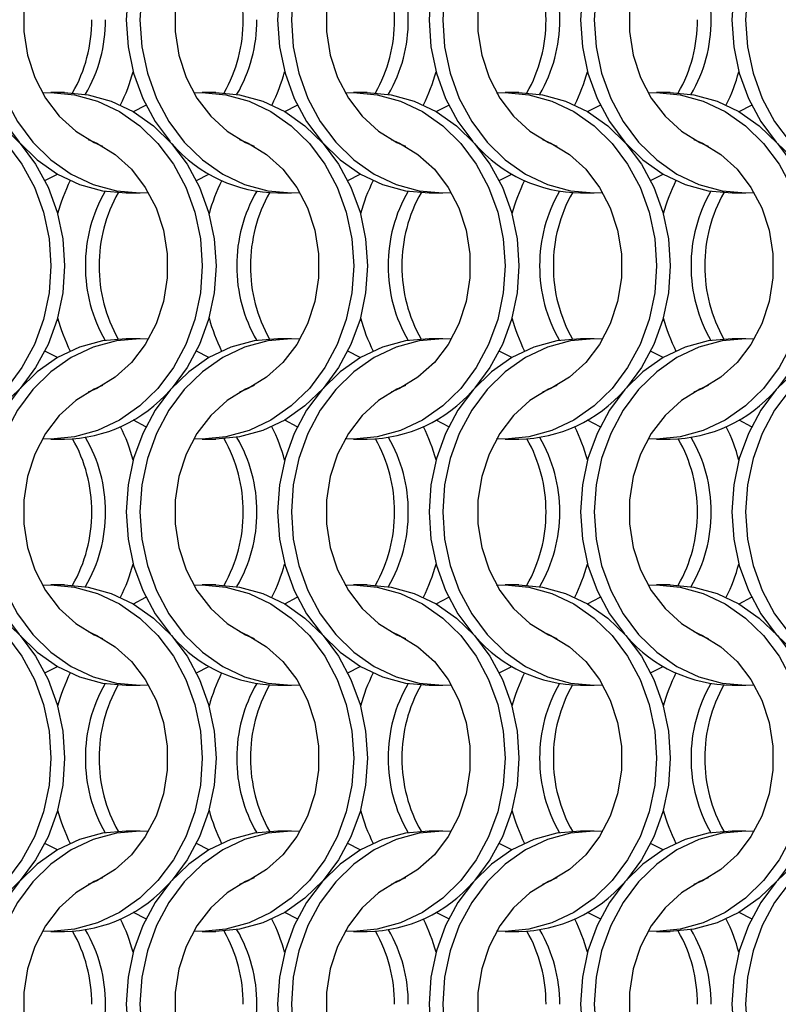
# Model space of a CAD drawing. Units: millimetres. Extents: x 82 to 3113, y 47 to 1963.
# Drawn here: x 745 to 806, y 1044 to 1124 of the extents above; entities that cross this region are included whole.
import ezdxf

# ---------------------------------------------------------------- set-up
doc = ezdxf.new("R2010")
doc.units = ezdxf.units.MM
doc.header["$LTSCALE"] = 7.5

msp = doc.modelspace()

# ---------------------------------------------------------------- linework, layer by layer
at = {"color": 7, "linetype": 'Continuous', "lineweight": 25}
for p, q in [((748.251, 1117.814), (747.136, 1117.814)), ((760.551, 1117.814), (759.436, 1117.814)), ((772.851, 1117.814), (771.736, 1117.814)), ((785.151, 1117.814), (784.036, 1117.814)), ((797.451, 1117.814), (796.336, 1117.814)), ((753.275, 1109.664), (754.39, 1109.664)), ((765.575, 1109.664), (766.69, 1109.664)), ((777.875, 1109.664), (778.99, 1109.664)), ((790.175, 1109.664), (791.29, 1109.664)), ((802.475, 1109.664), (803.59, 1109.664)), ((754.39, 1097.814), (753.275, 1097.814)), ((766.69, 1097.814), (765.575, 1097.814)), ((778.99, 1097.814), (777.875, 1097.814)), ((791.29, 1097.814), (790.175, 1097.814)), ((803.59, 1097.814), (802.475, 1097.814)), ((747.136, 1089.664), (748.251, 1089.664)), ((759.436, 1089.664), (760.551, 1089.664)), ((771.736, 1089.664), (772.851, 1089.664)), ((784.036, 1089.664), (785.151, 1089.664)), ((796.336, 1089.664), (797.451, 1089.664)), ((748.251, 1077.814), (747.136, 1077.814)), ((760.551, 1077.814), (759.436, 1077.814)), ((772.851, 1077.814), (771.736, 1077.814)), ((785.151, 1077.814), (784.036, 1077.814)), ((797.451, 1077.814), (796.336, 1077.814)), ((753.275, 1069.664), (754.39, 1069.664)), ((765.575, 1069.664), (766.69, 1069.664)), ((777.875, 1069.664), (778.99, 1069.664)), ((790.175, 1069.664), (791.29, 1069.664)), ((802.475, 1069.664), (803.59, 1069.664)), ((754.39, 1057.814), (753.275, 1057.814)), ((766.69, 1057.814), (765.575, 1057.814)), ((778.99, 1057.814), (777.875, 1057.814)), ((791.29, 1057.814), (790.175, 1057.814)), ((803.59, 1057.814), (802.475, 1057.814)), ((747.136, 1049.664), (748.251, 1049.664)), ((759.436, 1049.664), (760.551, 1049.664)), ((771.736, 1049.664), (772.851, 1049.664)), ((784.036, 1049.664), (785.151, 1049.664)), ((796.336, 1049.664), (797.451, 1049.664))]:
    msp.add_line(p, q, dxfattribs=at)
at = {"color": 7, "linetype": 'Continuous', "lineweight": 25, "flags": 128}
for points in [[(753.275, 1137.814), (751.35, 1137.641), (749.471, 1137.125), (747.687, 1136.28), (746.039, 1135.126), (744.571, 1133.691), (743.316, 1132.012), (742.307, 1130.129), (741.567, 1128.088), (741.117, 1125.941), (740.965, 1123.739), (741.117, 1121.537), (741.567, 1119.389), (742.307, 1117.349), (743.316, 1115.466), (744.571, 1113.786), (746.039, 1112.352), (747.687, 1111.198), (749.471, 1110.353), (751.35, 1109.837), (753.275, 1109.664)], [(755.073, 1137.792), (754.39, 1137.814), (752.465, 1137.641), (750.586, 1137.125), (748.802, 1136.28), (747.155, 1135.126), (745.686, 1133.691), (744.431, 1132.012), (743.422, 1130.129), (742.683, 1128.088), (742.232, 1125.941), (742.08, 1123.739), (742.232, 1121.537), (742.683, 1119.389), (743.422, 1117.349), (744.431, 1115.466), (745.686, 1113.786), (747.155, 1112.352), (748.802, 1111.198), (750.586, 1110.353), (752.465, 1109.837), (754.39, 1109.664), (755.073, 1109.685)], [(765.575, 1137.814), (763.65, 1137.641), (761.771, 1137.125), (759.987, 1136.28), (758.339, 1135.126), (756.871, 1133.691), (755.616, 1132.012), (754.607, 1130.129), (753.868, 1128.088), (753.417, 1125.941), (753.265, 1123.739), (753.417, 1121.537), (753.868, 1119.389), (754.607, 1117.349), (755.616, 1115.466), (756.829, 1113.834)], [(767.373, 1137.792), (766.69, 1137.814), (764.765, 1137.641), (762.886, 1137.125), (761.102, 1136.28), (759.455, 1135.126), (757.986, 1133.691), (756.731, 1132.012), (755.722, 1130.129), (754.983, 1128.088), (754.532, 1125.941), (754.38, 1123.739), (754.532, 1121.537), (754.983, 1119.389), (755.722, 1117.349), (756.731, 1115.466), (757.986, 1113.786), (759.455, 1112.352), (761.102, 1111.198), (762.886, 1110.353), (764.765, 1109.837), (766.69, 1109.664), (767.373, 1109.685)], [(777.875, 1137.814), (775.95, 1137.641), (774.071, 1137.125), (772.287, 1136.28), (770.639, 1135.126), (769.171, 1133.691), (767.916, 1132.012), (766.907, 1130.129), (766.167, 1128.088), (765.717, 1125.941), (765.565, 1123.739), (765.717, 1121.537), (766.167, 1119.389), (766.907, 1117.349), (767.916, 1115.466), (769.171, 1113.786), (770.639, 1112.352), (772.287, 1111.198), (774.071, 1110.353), (775.95, 1109.837), (777.875, 1109.664)], [(779.673, 1137.792), (778.99, 1137.814), (777.065, 1137.641), (775.186, 1137.125), (773.402, 1136.28), (771.755, 1135.126), (770.286, 1133.691), (769.031, 1132.012), (768.022, 1130.129), (767.283, 1128.088), (766.832, 1125.941), (766.68, 1123.739), (766.832, 1121.537), (767.283, 1119.389), (768.022, 1117.349), (769.031, 1115.466), (770.286, 1113.786), (771.755, 1112.352), (773.402, 1111.198), (775.186, 1110.353), (777.065, 1109.837), (778.99, 1109.664), (779.673, 1109.685)], [(790.175, 1137.814), (788.25, 1137.641), (786.371, 1137.125), (784.587, 1136.28), (782.939, 1135.126), (781.471, 1133.691), (780.216, 1132.012), (779.207, 1130.129), (778.468, 1128.088), (778.017, 1125.941), (777.865, 1123.739), (778.017, 1121.537), (778.468, 1119.389), (779.207, 1117.349), (780.216, 1115.466), (781.429, 1113.834)], [(791.973, 1137.792), (791.29, 1137.814), (789.365, 1137.641), (787.486, 1137.125), (785.702, 1136.28), (784.055, 1135.126), (782.586, 1133.691), (781.331, 1132.012), (780.322, 1130.129), (779.583, 1128.088), (779.132, 1125.941), (778.98, 1123.739), (779.132, 1121.537), (779.583, 1119.389), (780.322, 1117.349), (781.331, 1115.466), (782.586, 1113.786), (784.055, 1112.352), (785.702, 1111.198), (787.486, 1110.353), (789.365, 1109.837), (791.29, 1109.664), (791.973, 1109.685)], [(802.475, 1137.814), (800.55, 1137.641), (798.671, 1137.125), (796.887, 1136.28), (795.239, 1135.126), (793.771, 1133.691), (792.516, 1132.012), (791.507, 1130.129), (790.767, 1128.088), (790.317, 1125.941), (790.165, 1123.739), (790.317, 1121.537), (790.767, 1119.389), (791.507, 1117.349), (792.516, 1115.466), (793.771, 1113.786), (795.239, 1112.352), (796.887, 1111.198), (798.671, 1110.353), (800.55, 1109.837), (802.475, 1109.664)], [(804.273, 1137.792), (803.59, 1137.814), (801.665, 1137.641), (799.786, 1137.125), (798.002, 1136.28), (796.355, 1135.126), (794.886, 1133.691), (793.631, 1132.012), (792.622, 1130.129), (791.883, 1128.088), (791.432, 1125.941), (791.28, 1123.739), (791.432, 1121.537), (791.883, 1119.389), (792.622, 1117.349), (793.631, 1115.466), (794.886, 1113.786), (796.355, 1112.352), (798.002, 1111.198), (799.786, 1110.353), (801.665, 1109.837), (803.59, 1109.664), (804.273, 1109.685)], [(814.775, 1137.814), (812.85, 1137.641), (810.971, 1137.125), (809.187, 1136.28), (807.539, 1135.126), (806.071, 1133.691), (804.816, 1132.012), (803.807, 1130.129), (803.068, 1128.088), (802.617, 1125.941), (802.465, 1123.739), (802.617, 1121.537), (803.068, 1119.389), (803.807, 1117.349), (804.816, 1115.466), (806.071, 1113.786), (807.539, 1112.352), (809.187, 1111.198), (810.971, 1110.353), (812.85, 1109.837), (814.775, 1109.664)], [(816.573, 1137.792), (815.89, 1137.814), (813.965, 1137.641), (812.086, 1137.125), (810.302, 1136.28), (808.655, 1135.126), (807.186, 1133.691), (805.931, 1132.012), (804.922, 1130.129), (804.183, 1128.088), (803.732, 1125.941), (803.58, 1123.739), (803.732, 1121.537), (804.183, 1119.389), (804.922, 1117.349), (805.931, 1115.466), (807.186, 1113.786), (808.655, 1112.352), (810.302, 1111.198), (812.086, 1110.353), (813.965, 1109.837), (815.89, 1109.664), (816.573, 1109.685)], [(751.348, 1134.016), (750.661, 1133.716), (749.163, 1132.794), (747.832, 1131.581), (746.713, 1130.116), (745.84, 1128.446), (745.243, 1126.625), (744.939, 1124.711), (744.939, 1122.766), (745.243, 1120.852), (745.84, 1119.031), (746.713, 1117.361), (747.832, 1115.896), (749.163, 1114.684), (750.661, 1113.762), (751.348, 1113.462)], [(763.648, 1134.016), (762.961, 1133.716), (761.463, 1132.794), (760.132, 1131.581), (759.013, 1130.116), (758.14, 1128.446), (757.543, 1126.625), (757.239, 1124.711), (757.239, 1122.766), (757.543, 1120.852), (758.14, 1119.031), (759.013, 1117.361), (760.132, 1115.896), (761.463, 1114.684), (762.961, 1113.762), (763.648, 1113.462)], [(775.948, 1134.016), (775.261, 1133.716), (773.763, 1132.794), (772.432, 1131.581), (771.313, 1130.116), (770.44, 1128.446), (769.843, 1126.625), (769.539, 1124.711), (769.539, 1122.766), (769.843, 1120.852), (770.44, 1119.031), (771.313, 1117.361), (772.432, 1115.896), (773.763, 1114.684), (775.261, 1113.762), (775.948, 1113.462)], [(788.248, 1134.016), (787.561, 1133.716), (786.063, 1132.794), (784.732, 1131.581), (783.613, 1130.116), (782.74, 1128.446), (782.143, 1126.625), (781.839, 1124.711), (781.839, 1122.766), (782.143, 1120.852), (782.74, 1119.031), (783.613, 1117.361), (784.732, 1115.896), (786.063, 1114.684), (787.561, 1113.762), (788.248, 1113.462)], [(800.548, 1134.016), (799.861, 1133.716), (798.363, 1132.794), (797.032, 1131.581), (795.913, 1130.116), (795.04, 1128.446), (794.443, 1126.625), (794.139, 1124.711), (794.139, 1122.766), (794.443, 1120.852), (795.04, 1119.031), (795.913, 1117.361), (797.032, 1115.896), (798.363, 1114.684), (799.861, 1113.762), (800.548, 1113.462)], [(734.153, 1117.792), (734.836, 1117.814), (736.762, 1117.641), (738.64, 1117.125), (740.425, 1116.28), (742.072, 1115.126), (743.541, 1113.691), (744.795, 1112.012), (745.804, 1110.129), (746.544, 1108.088), (746.995, 1105.941), (747.146, 1103.739), (746.995, 1101.537), (746.544, 1099.389), (745.804, 1097.349), (744.795, 1095.466), (743.541, 1093.786), (742.072, 1092.352), (740.425, 1091.198), (738.64, 1090.353), (736.762, 1089.837), (734.836, 1089.664), (734.153, 1089.685)], [(735.951, 1117.814), (737.877, 1117.641), (739.755, 1117.125), (741.54, 1116.28), (743.187, 1115.126), (744.656, 1113.691), (745.91, 1112.012), (746.92, 1110.129), (747.659, 1108.088), (748.11, 1105.941), (748.261, 1103.739), (748.11, 1101.537), (747.659, 1099.389), (746.92, 1097.349), (745.91, 1095.466), (744.656, 1093.786), (743.187, 1092.352), (741.54, 1091.198), (739.755, 1090.353), (737.877, 1089.837), (735.951, 1089.664)], [(746.453, 1117.792), (747.136, 1117.814), (749.062, 1117.641), (750.94, 1117.125), (752.725, 1116.28), (754.372, 1115.126), (755.841, 1113.691), (757.095, 1112.012), (758.104, 1110.129), (758.844, 1108.088), (759.295, 1105.941), (759.446, 1103.739), (759.295, 1101.537), (758.844, 1099.389), (758.104, 1097.349), (757.095, 1095.466), (755.841, 1093.786), (754.372, 1092.352), (752.725, 1091.198), (750.94, 1090.353), (749.062, 1089.837), (747.136, 1089.664), (746.453, 1089.685)], [(748.251, 1117.814), (750.177, 1117.641), (752.055, 1117.125), (753.84, 1116.28), (755.487, 1115.126), (756.956, 1113.691), (758.21, 1112.012), (759.22, 1110.129), (759.959, 1108.088), (760.41, 1105.941), (760.561, 1103.739), (760.41, 1101.537), (759.959, 1099.389), (759.22, 1097.349), (758.21, 1095.466), (756.997, 1093.834)], [(758.753, 1117.792), (759.436, 1117.814), (761.362, 1117.641), (763.24, 1117.125), (765.025, 1116.28), (766.672, 1115.126), (768.141, 1113.691), (769.395, 1112.012), (770.404, 1110.129), (771.144, 1108.088), (771.595, 1105.941), (771.746, 1103.739), (771.595, 1101.537), (771.144, 1099.389), (770.404, 1097.349), (769.395, 1095.466), (768.141, 1093.786), (766.672, 1092.352), (765.025, 1091.198), (763.24, 1090.353), (761.362, 1089.837), (759.436, 1089.664), (758.753, 1089.685)], [(760.551, 1117.814), (762.477, 1117.641), (764.355, 1117.125), (766.14, 1116.28), (767.787, 1115.126), (769.256, 1113.691), (770.51, 1112.012), (771.52, 1110.129), (772.259, 1108.088), (772.71, 1105.941), (772.861, 1103.739), (772.71, 1101.537), (772.259, 1099.389), (771.52, 1097.349), (770.51, 1095.466), (769.256, 1093.786), (767.787, 1092.352), (766.14, 1091.198), (764.355, 1090.353), (762.477, 1089.837), (760.551, 1089.664)], [(771.053, 1117.792), (771.736, 1117.814), (773.662, 1117.641), (775.54, 1117.125), (777.325, 1116.28), (778.972, 1115.126), (780.441, 1113.691), (781.695, 1112.012), (782.704, 1110.129), (783.444, 1108.088), (783.895, 1105.941), (784.046, 1103.739), (783.895, 1101.537), (783.444, 1099.389), (782.704, 1097.349), (781.695, 1095.466), (780.441, 1093.786), (778.972, 1092.352), (777.325, 1091.198), (775.54, 1090.353), (773.662, 1089.837), (771.736, 1089.664), (771.053, 1089.685)], [(772.851, 1117.814), (774.777, 1117.641), (776.655, 1117.125), (778.44, 1116.28), (780.087, 1115.126), (781.556, 1113.691), (782.81, 1112.012), (783.82, 1110.129), (784.559, 1108.088), (785.01, 1105.941), (785.161, 1103.739), (785.01, 1101.537), (784.559, 1099.389), (783.82, 1097.349), (782.81, 1095.466), (781.597, 1093.834)], [(783.353, 1117.792), (784.036, 1117.814), (785.962, 1117.641), (787.84, 1117.125), (789.625, 1116.28), (791.272, 1115.126), (792.741, 1113.691), (793.995, 1112.012), (795.004, 1110.129), (795.744, 1108.088), (796.195, 1105.941), (796.346, 1103.739), (796.195, 1101.537), (795.744, 1099.389), (795.004, 1097.349), (793.995, 1095.466), (792.741, 1093.786), (791.272, 1092.352), (789.625, 1091.198), (787.84, 1090.353), (785.962, 1089.837), (784.036, 1089.664), (783.353, 1089.685)], [(785.151, 1117.814), (787.077, 1117.641), (788.955, 1117.125), (790.74, 1116.28), (792.387, 1115.126), (793.856, 1113.691), (795.11, 1112.012), (796.12, 1110.129), (796.859, 1108.088), (797.31, 1105.941), (797.461, 1103.739), (797.31, 1101.537), (796.859, 1099.389), (796.12, 1097.349), (795.11, 1095.466), (793.897, 1093.834)], [(795.653, 1117.792), (796.336, 1117.814), (798.262, 1117.641), (800.14, 1117.125), (801.925, 1116.28), (803.572, 1115.126), (805.041, 1113.691), (806.295, 1112.012), (807.304, 1110.129), (808.044, 1108.088), (808.495, 1105.941), (808.646, 1103.739), (808.495, 1101.537), (808.044, 1099.389), (807.304, 1097.349), (806.295, 1095.466), (805.041, 1093.786), (803.572, 1092.352), (801.925, 1091.198), (800.14, 1090.353), (798.262, 1089.837), (796.336, 1089.664), (795.653, 1089.685)], [(797.451, 1117.814), (799.377, 1117.641), (801.255, 1117.125), (803.04, 1116.28), (804.687, 1115.126), (806.156, 1113.691), (807.41, 1112.012), (808.42, 1110.129), (809.159, 1108.088), (809.61, 1105.941), (809.761, 1103.739), (809.61, 1101.537), (809.159, 1099.389), (808.42, 1097.349), (807.41, 1095.466), (806.197, 1093.834)], [(753.843, 1116.278), (753.847, 1116.28), (754.862, 1116.806)], [(766.143, 1116.278), (766.147, 1116.28), (767.162, 1116.806)], [(778.443, 1116.278), (778.447, 1116.28), (779.462, 1116.806)], [(790.743, 1116.278), (790.747, 1116.28), (791.762, 1116.806)], [(803.043, 1116.278), (803.047, 1116.28), (804.062, 1116.806)], [(750.179, 1114.016), (750.866, 1113.716), (752.364, 1112.794), (753.694, 1111.581), (754.813, 1110.116), (755.686, 1108.446), (756.284, 1106.625), (756.587, 1104.711), (756.587, 1102.766), (756.284, 1100.852), (755.686, 1099.031), (754.813, 1097.361), (753.694, 1095.896), (752.364, 1094.684), (750.866, 1093.762), (750.179, 1093.462)], [(762.479, 1114.016), (763.166, 1113.716), (764.664, 1112.794), (765.994, 1111.581), (767.113, 1110.116), (767.986, 1108.446), (768.584, 1106.625), (768.887, 1104.711), (768.887, 1102.766), (768.584, 1100.852), (767.986, 1099.031), (767.113, 1097.361), (765.994, 1095.896), (764.664, 1094.684), (763.166, 1093.762), (762.479, 1093.462)], [(774.779, 1114.016), (775.466, 1113.716), (776.964, 1112.794), (778.294, 1111.581), (779.413, 1110.116), (780.286, 1108.446), (780.884, 1106.625), (781.187, 1104.711), (781.187, 1102.766), (780.884, 1100.852), (780.286, 1099.031), (779.413, 1097.361), (778.294, 1095.896), (776.964, 1094.684), (775.466, 1093.762), (774.779, 1093.462)], [(787.079, 1114.016), (787.766, 1113.716), (789.264, 1112.794), (790.594, 1111.581), (791.713, 1110.116), (792.586, 1108.446), (793.184, 1106.625), (793.487, 1104.711), (793.487, 1102.766), (793.184, 1100.852), (792.586, 1099.031), (791.713, 1097.361), (790.594, 1095.896), (789.264, 1094.684), (787.766, 1093.762), (787.079, 1093.462)], [(799.379, 1114.016), (800.066, 1113.716), (801.564, 1112.794), (802.894, 1111.581), (804.013, 1110.116), (804.886, 1108.446), (805.484, 1106.625), (805.787, 1104.711), (805.787, 1102.766), (805.484, 1100.852), (804.886, 1099.031), (804.013, 1097.361), (802.894, 1095.896), (801.564, 1094.684), (800.066, 1093.762), (799.379, 1093.462)], [(746.664, 1110.671), (747.679, 1111.198), (747.683, 1111.2)], [(758.964, 1110.671), (759.979, 1111.198), (759.983, 1111.2)], [(771.264, 1110.671), (772.279, 1111.198), (772.283, 1111.2)], [(783.564, 1110.671), (784.579, 1111.198), (784.583, 1111.2)], [(795.864, 1110.671), (796.879, 1111.198), (796.883, 1111.2)], [(753.275, 1097.814), (751.35, 1097.641), (749.471, 1097.125), (747.687, 1096.28), (746.039, 1095.126), (744.571, 1093.691), (743.316, 1092.012), (742.307, 1090.129), (741.567, 1088.088), (741.117, 1085.941), (740.965, 1083.739), (741.117, 1081.537), (741.567, 1079.389), (742.307, 1077.349), (743.316, 1075.466), (744.571, 1073.786), (746.039, 1072.352), (747.687, 1071.198), (749.471, 1070.353), (751.35, 1069.837), (753.275, 1069.664)], [(755.073, 1097.792), (754.39, 1097.814), (752.465, 1097.641), (750.586, 1097.125), (748.802, 1096.28), (747.155, 1095.126), (745.686, 1093.691), (744.431, 1092.012), (743.422, 1090.129), (742.683, 1088.088), (742.232, 1085.941), (742.08, 1083.739), (742.232, 1081.537), (742.683, 1079.389), (743.422, 1077.349), (744.431, 1075.466), (745.686, 1073.786), (747.155, 1072.352), (748.802, 1071.198), (750.586, 1070.353), (752.465, 1069.837), (754.39, 1069.664), (755.073, 1069.685)], [(765.575, 1097.814), (763.65, 1097.641), (761.771, 1097.125), (759.987, 1096.28), (758.339, 1095.126), (756.871, 1093.691), (755.616, 1092.012), (754.607, 1090.129), (753.868, 1088.088), (753.417, 1085.941), (753.265, 1083.739), (753.417, 1081.537), (753.868, 1079.389), (754.607, 1077.349), (755.616, 1075.466), (756.829, 1073.834)], [(767.373, 1097.792), (766.69, 1097.814), (764.765, 1097.641), (762.886, 1097.125), (761.102, 1096.28), (759.455, 1095.126), (757.986, 1093.691), (756.731, 1092.012), (755.722, 1090.129), (754.983, 1088.088), (754.532, 1085.941), (754.38, 1083.739), (754.532, 1081.537), (754.983, 1079.389), (755.722, 1077.349), (756.731, 1075.466), (757.986, 1073.786), (759.455, 1072.352), (761.102, 1071.198), (762.886, 1070.353), (764.765, 1069.837), (766.69, 1069.664), (767.373, 1069.685)], [(777.875, 1097.814), (775.95, 1097.641), (774.071, 1097.125), (772.287, 1096.28), (770.639, 1095.126), (769.171, 1093.691), (767.916, 1092.012), (766.907, 1090.129), (766.167, 1088.088), (765.717, 1085.941), (765.565, 1083.739), (765.717, 1081.537), (766.167, 1079.389), (766.907, 1077.349), (767.916, 1075.466), (769.171, 1073.786), (770.639, 1072.352), (772.287, 1071.198), (774.071, 1070.353), (775.95, 1069.837), (777.875, 1069.664)], [(779.673, 1097.792), (778.99, 1097.814), (777.065, 1097.641), (775.186, 1097.125), (773.402, 1096.28), (771.755, 1095.126), (770.286, 1093.691), (769.031, 1092.012), (768.022, 1090.129), (767.283, 1088.088), (766.832, 1085.941), (766.68, 1083.739), (766.832, 1081.537), (767.283, 1079.389), (768.022, 1077.349), (769.031, 1075.466), (770.286, 1073.786), (771.755, 1072.352), (773.402, 1071.198), (775.186, 1070.353), (777.065, 1069.837), (778.99, 1069.664), (779.673, 1069.685)], [(790.175, 1097.814), (788.25, 1097.641), (786.371, 1097.125), (784.587, 1096.28), (782.939, 1095.126), (781.471, 1093.691), (780.216, 1092.012), (779.207, 1090.129), (778.468, 1088.088), (778.017, 1085.941), (777.865, 1083.739), (778.017, 1081.537), (778.468, 1079.389), (779.207, 1077.349), (780.216, 1075.466), (781.429, 1073.834)], [(791.973, 1097.792), (791.29, 1097.814), (789.365, 1097.641), (787.486, 1097.125), (785.702, 1096.28), (784.055, 1095.126), (782.586, 1093.691), (781.331, 1092.012), (780.322, 1090.129), (779.583, 1088.088), (779.132, 1085.941), (778.98, 1083.739), (779.132, 1081.537), (779.583, 1079.389), (780.322, 1077.349), (781.331, 1075.466), (782.586, 1073.786), (784.055, 1072.352), (785.702, 1071.198), (787.486, 1070.353), (789.365, 1069.837), (791.29, 1069.664), (791.973, 1069.685)], [(802.475, 1097.814), (800.55, 1097.641), (798.671, 1097.125), (796.887, 1096.28), (795.239, 1095.126), (793.771, 1093.691), (792.516, 1092.012), (791.507, 1090.129), (790.767, 1088.088), (790.317, 1085.941), (790.165, 1083.739), (790.317, 1081.537), (790.767, 1079.389), (791.507, 1077.349), (792.516, 1075.466), (793.729, 1073.834)], [(804.273, 1097.792), (803.59, 1097.814), (801.665, 1097.641), (799.786, 1097.125), (798.002, 1096.28), (796.355, 1095.126), (794.886, 1093.691), (793.631, 1092.012), (792.622, 1090.129), (791.883, 1088.088), (791.432, 1085.941), (791.28, 1083.739), (791.432, 1081.537), (791.883, 1079.389), (792.622, 1077.349), (793.631, 1075.466), (794.886, 1073.786), (796.355, 1072.352), (798.002, 1071.198), (799.786, 1070.353), (801.665, 1069.837), (803.59, 1069.664), (804.273, 1069.685)], [(814.775, 1097.814), (812.85, 1097.641), (810.971, 1097.125), (809.187, 1096.28), (807.539, 1095.126), (806.071, 1093.691), (804.816, 1092.012), (803.807, 1090.129), (803.068, 1088.088), (802.617, 1085.941), (802.465, 1083.739), (802.617, 1081.537), (803.068, 1079.389), (803.807, 1077.349), (804.816, 1075.466), (806.071, 1073.786), (807.539, 1072.352), (809.187, 1071.198), (810.971, 1070.353), (812.85, 1069.837), (814.775, 1069.664)], [(816.573, 1097.792), (815.89, 1097.814), (813.965, 1097.641), (812.086, 1097.125), (810.302, 1096.28), (808.655, 1095.126), (807.186, 1093.691), (805.931, 1092.012), (804.922, 1090.129), (804.183, 1088.088), (803.732, 1085.941), (803.58, 1083.739), (803.732, 1081.537), (804.183, 1079.389), (804.922, 1077.349), (805.931, 1075.466), (807.186, 1073.786), (808.655, 1072.352), (810.302, 1071.198), (812.086, 1070.353), (813.965, 1069.837), (815.89, 1069.664), (816.573, 1069.685)], [(747.683, 1096.278), (747.679, 1096.28), (746.664, 1096.806)], [(759.983, 1096.278), (759.979, 1096.28), (758.964, 1096.806)], [(772.283, 1096.278), (772.279, 1096.28), (771.264, 1096.806)], [(784.583, 1096.278), (784.579, 1096.28), (783.564, 1096.806)], [(796.883, 1096.278), (796.879, 1096.28), (795.864, 1096.806)], [(751.348, 1094.016), (750.661, 1093.716), (749.163, 1092.794), (747.832, 1091.581), (746.713, 1090.116), (745.84, 1088.446), (745.243, 1086.625), (744.939, 1084.711), (744.939, 1082.766), (745.243, 1080.852), (745.84, 1079.031), (746.713, 1077.361), (747.832, 1075.896), (749.163, 1074.684), (750.661, 1073.762), (751.348, 1073.462)], [(763.648, 1094.016), (762.961, 1093.716), (761.463, 1092.794), (760.132, 1091.581), (759.013, 1090.116), (758.14, 1088.446), (757.543, 1086.625), (757.239, 1084.711), (757.239, 1082.766), (757.543, 1080.852), (758.14, 1079.031), (759.013, 1077.361), (760.132, 1075.896), (761.463, 1074.684), (762.961, 1073.762), (763.648, 1073.462)], [(775.948, 1094.016), (775.261, 1093.716), (773.763, 1092.794), (772.432, 1091.581), (771.313, 1090.116), (770.44, 1088.446), (769.843, 1086.625), (769.539, 1084.711), (769.539, 1082.766), (769.843, 1080.852), (770.44, 1079.031), (771.313, 1077.361), (772.432, 1075.896), (773.763, 1074.684), (775.261, 1073.762), (775.948, 1073.462)], [(788.248, 1094.016), (787.561, 1093.716), (786.063, 1092.794), (784.732, 1091.581), (783.613, 1090.116), (782.74, 1088.446), (782.143, 1086.625), (781.839, 1084.711), (781.839, 1082.766), (782.143, 1080.852), (782.74, 1079.031), (783.613, 1077.361), (784.732, 1075.896), (786.063, 1074.684), (787.561, 1073.762), (788.248, 1073.462)], [(800.548, 1094.016), (799.861, 1093.716), (798.363, 1092.794), (797.032, 1091.581), (795.913, 1090.116), (795.04, 1088.446), (794.443, 1086.625), (794.139, 1084.711), (794.139, 1082.766), (794.443, 1080.852), (795.04, 1079.031), (795.913, 1077.361), (797.032, 1075.896), (798.363, 1074.684), (799.861, 1073.762), (800.548, 1073.462)], [(754.862, 1090.671), (753.847, 1091.198), (753.843, 1091.2)], [(767.162, 1090.671), (766.147, 1091.198), (766.143, 1091.2)], [(779.462, 1090.671), (778.447, 1091.198), (778.443, 1091.2)], [(791.762, 1090.671), (790.747, 1091.198), (790.743, 1091.2)], [(804.062, 1090.671), (803.047, 1091.198), (803.043, 1091.2)], [(734.153, 1077.792), (734.836, 1077.814), (736.762, 1077.64), (738.64, 1077.125), (740.425, 1076.28), (742.072, 1075.126), (743.541, 1073.691), (744.795, 1072.012), (745.804, 1070.129), (746.544, 1068.088), (746.995, 1065.941), (747.146, 1063.739), (746.995, 1061.537), (746.544, 1059.389), (745.804, 1057.349), (744.795, 1055.466), (743.541, 1053.786), (742.072, 1052.352), (740.425, 1051.198), (738.64, 1050.353), (736.762, 1049.837), (734.836, 1049.664), (734.153, 1049.685)], [(735.951, 1077.814), (737.877, 1077.64), (739.755, 1077.125), (741.54, 1076.28), (743.187, 1075.126), (744.656, 1073.691), (745.91, 1072.012), (746.92, 1070.129), (747.659, 1068.088), (748.11, 1065.941), (748.261, 1063.739), (748.11, 1061.537), (747.659, 1059.389), (746.92, 1057.349), (745.91, 1055.466), (744.656, 1053.786), (743.187, 1052.352), (741.54, 1051.198), (739.755, 1050.353), (737.877, 1049.837), (735.951, 1049.664)], [(746.453, 1077.792), (747.136, 1077.814), (749.062, 1077.64), (750.94, 1077.125), (752.725, 1076.28), (754.372, 1075.126), (755.841, 1073.691), (757.095, 1072.012), (758.104, 1070.129), (758.844, 1068.088), (759.295, 1065.941), (759.446, 1063.739), (759.295, 1061.537), (758.844, 1059.389), (758.104, 1057.349), (757.095, 1055.466), (755.841, 1053.786), (754.372, 1052.352), (752.725, 1051.198), (750.94, 1050.353), (749.062, 1049.837), (747.136, 1049.664), (746.453, 1049.685)], [(748.251, 1077.814), (750.177, 1077.64), (752.055, 1077.125), (753.84, 1076.28), (755.487, 1075.126), (756.956, 1073.691), (758.21, 1072.012), (759.22, 1070.129), (759.959, 1068.088), (760.41, 1065.941), (760.561, 1063.739), (760.41, 1061.537), (759.959, 1059.389), (759.22, 1057.349), (758.21, 1055.466), (756.997, 1053.834)], [(758.753, 1077.792), (759.436, 1077.814), (761.362, 1077.64), (763.24, 1077.125), (765.025, 1076.28), (766.672, 1075.126), (768.141, 1073.691), (769.395, 1072.012), (770.404, 1070.129), (771.144, 1068.088), (771.595, 1065.941), (771.746, 1063.739), (771.595, 1061.537), (771.144, 1059.389), (770.404, 1057.349), (769.395, 1055.466), (768.141, 1053.786), (766.672, 1052.352), (765.025, 1051.198), (763.24, 1050.353), (761.362, 1049.837), (759.436, 1049.664), (758.753, 1049.685)], [(760.551, 1077.814), (762.477, 1077.64), (764.355, 1077.125), (766.14, 1076.28), (767.787, 1075.126), (769.256, 1073.691), (770.51, 1072.012), (771.52, 1070.129), (772.259, 1068.088), (772.71, 1065.941), (772.861, 1063.739), (772.71, 1061.537), (772.259, 1059.389), (771.52, 1057.349), (770.51, 1055.466), (769.256, 1053.786), (767.787, 1052.352), (766.14, 1051.198), (764.355, 1050.353), (762.477, 1049.837), (760.551, 1049.664)], [(771.053, 1077.792), (771.736, 1077.814), (773.662, 1077.64), (775.54, 1077.125), (777.325, 1076.28), (778.972, 1075.126), (780.441, 1073.691), (781.695, 1072.012), (782.704, 1070.129), (783.444, 1068.088), (783.895, 1065.941), (784.046, 1063.739), (783.895, 1061.537), (783.444, 1059.389), (782.704, 1057.349), (781.695, 1055.466), (780.441, 1053.786), (778.972, 1052.352), (777.325, 1051.198), (775.54, 1050.353), (773.662, 1049.837), (771.736, 1049.664), (771.053, 1049.685)], [(772.851, 1077.814), (774.777, 1077.64), (776.655, 1077.125), (778.44, 1076.28), (780.087, 1075.126), (781.556, 1073.691), (782.81, 1072.012), (783.82, 1070.129), (784.559, 1068.088), (785.01, 1065.941), (785.161, 1063.739), (785.01, 1061.537), (784.559, 1059.389), (783.82, 1057.349), (782.81, 1055.466), (781.597, 1053.834)], [(783.353, 1077.792), (784.036, 1077.814), (785.962, 1077.64), (787.84, 1077.125), (789.625, 1076.28), (791.272, 1075.126), (792.741, 1073.691), (793.995, 1072.012), (795.004, 1070.129), (795.744, 1068.088), (796.195, 1065.941), (796.346, 1063.739), (796.195, 1061.537), (795.744, 1059.389), (795.004, 1057.349), (793.995, 1055.466), (792.741, 1053.786), (791.272, 1052.352), (789.625, 1051.198), (787.84, 1050.353), (785.962, 1049.837), (784.036, 1049.664), (783.353, 1049.685)], [(785.151, 1077.814), (787.077, 1077.64), (788.955, 1077.125), (790.74, 1076.28), (792.387, 1075.126), (793.856, 1073.691), (795.11, 1072.012), (796.12, 1070.129), (796.859, 1068.088), (797.31, 1065.941), (797.461, 1063.739), (797.31, 1061.537), (796.859, 1059.389), (796.12, 1057.349), (795.11, 1055.466), (793.897, 1053.834)], [(795.653, 1077.792), (796.336, 1077.814), (798.262, 1077.64), (800.14, 1077.125), (801.925, 1076.28), (803.572, 1075.126), (805.041, 1073.691), (806.295, 1072.012), (807.304, 1070.129), (808.044, 1068.088), (808.495, 1065.941), (808.646, 1063.739), (808.495, 1061.537), (808.044, 1059.389), (807.304, 1057.349), (806.295, 1055.466), (805.041, 1053.786), (803.572, 1052.352), (801.925, 1051.198), (800.14, 1050.353), (798.262, 1049.837), (796.336, 1049.664), (795.653, 1049.685)], [(797.451, 1077.814), (799.377, 1077.64), (801.255, 1077.125), (803.04, 1076.28), (804.687, 1075.126), (806.156, 1073.691), (807.41, 1072.012), (808.42, 1070.129), (809.159, 1068.088), (809.61, 1065.941), (809.761, 1063.739), (809.61, 1061.537), (809.159, 1059.389), (808.42, 1057.349), (807.41, 1055.466), (806.156, 1053.786), (804.687, 1052.352), (803.04, 1051.198), (801.255, 1050.353), (799.377, 1049.837), (797.451, 1049.664)], [(753.843, 1076.278), (753.847, 1076.28), (754.862, 1076.806)], [(766.143, 1076.278), (766.147, 1076.28), (767.162, 1076.806)], [(778.443, 1076.278), (778.447, 1076.28), (779.462, 1076.806)], [(790.743, 1076.278), (790.747, 1076.28), (791.762, 1076.806)], [(803.043, 1076.278), (803.047, 1076.28), (804.062, 1076.806)], [(750.179, 1074.016), (750.866, 1073.716), (752.364, 1072.794), (753.694, 1071.581), (754.813, 1070.116), (755.686, 1068.446), (756.284, 1066.625), (756.587, 1064.711), (756.587, 1062.766), (756.284, 1060.852), (755.686, 1059.031), (754.813, 1057.361), (753.694, 1055.896), (752.364, 1054.684), (750.866, 1053.762), (750.179, 1053.462)], [(762.479, 1074.016), (763.166, 1073.716), (764.664, 1072.794), (765.994, 1071.581), (767.113, 1070.116), (767.986, 1068.446), (768.584, 1066.625), (768.887, 1064.711), (768.887, 1062.766), (768.584, 1060.852), (767.986, 1059.031), (767.113, 1057.361), (765.994, 1055.896), (764.664, 1054.684), (763.166, 1053.762), (762.479, 1053.462)], [(774.779, 1074.016), (775.466, 1073.716), (776.964, 1072.794), (778.294, 1071.581), (779.413, 1070.116), (780.286, 1068.446), (780.884, 1066.625), (781.187, 1064.711), (781.187, 1062.766), (780.884, 1060.852), (780.286, 1059.031), (779.413, 1057.361), (778.294, 1055.896), (776.964, 1054.684), (775.466, 1053.762), (774.779, 1053.462)], [(787.079, 1074.016), (787.766, 1073.716), (789.264, 1072.794), (790.594, 1071.581), (791.713, 1070.116), (792.586, 1068.446), (793.184, 1066.625), (793.487, 1064.711), (793.487, 1062.766), (793.184, 1060.852), (792.586, 1059.031), (791.713, 1057.361), (790.594, 1055.896), (789.264, 1054.684), (787.766, 1053.762), (787.079, 1053.462)], [(799.379, 1074.016), (800.066, 1073.716), (801.564, 1072.794), (802.894, 1071.581), (804.013, 1070.116), (804.886, 1068.446), (805.484, 1066.625), (805.787, 1064.711), (805.787, 1062.766), (805.484, 1060.852), (804.886, 1059.031), (804.013, 1057.361), (802.894, 1055.896), (801.564, 1054.684), (800.066, 1053.762), (799.379, 1053.462)], [(746.664, 1070.671), (747.679, 1071.198), (747.683, 1071.2)], [(758.964, 1070.671), (759.979, 1071.198), (759.983, 1071.2)], [(771.264, 1070.671), (772.279, 1071.198), (772.283, 1071.2)], [(783.564, 1070.671), (784.579, 1071.198), (784.583, 1071.2)], [(795.864, 1070.671), (796.879, 1071.198), (796.883, 1071.2)], [(753.275, 1057.814), (751.35, 1057.641), (749.471, 1057.125), (747.687, 1056.28), (746.039, 1055.126), (744.571, 1053.691), (743.316, 1052.012), (742.307, 1050.129), (741.567, 1048.088), (741.117, 1045.941), (740.965, 1043.739), (741.117, 1041.537), (741.567, 1039.389), (742.307, 1037.349), (743.316, 1035.466), (744.571, 1033.786), (746.039, 1032.352), (747.687, 1031.198), (749.471, 1030.353), (751.35, 1029.837), (753.275, 1029.664)], [(755.073, 1057.792), (754.39, 1057.814), (752.465, 1057.641), (750.586, 1057.125), (748.802, 1056.28), (747.155, 1055.126), (745.686, 1053.691), (744.431, 1052.012), (743.422, 1050.129), (742.683, 1048.088), (742.232, 1045.941), (742.08, 1043.739), (742.232, 1041.537), (742.683, 1039.389), (743.422, 1037.349), (744.431, 1035.466), (745.686, 1033.786), (747.155, 1032.352), (748.802, 1031.198), (750.586, 1030.353), (752.465, 1029.837), (754.39, 1029.664), (755.073, 1029.685)], [(765.575, 1057.814), (763.65, 1057.641), (761.771, 1057.125), (759.987, 1056.28), (758.339, 1055.126), (756.871, 1053.691), (755.616, 1052.012), (754.607, 1050.129), (753.868, 1048.088), (753.417, 1045.941), (753.265, 1043.739), (753.417, 1041.537), (753.868, 1039.389), (754.607, 1037.349), (755.616, 1035.466), (756.829, 1033.834)], [(767.373, 1057.792), (766.69, 1057.814), (764.765, 1057.641), (762.886, 1057.125), (761.102, 1056.28), (759.455, 1055.126), (757.986, 1053.691), (756.731, 1052.012), (755.722, 1050.129), (754.983, 1048.088), (754.532, 1045.941), (754.38, 1043.739), (754.532, 1041.537), (754.983, 1039.389), (755.722, 1037.349), (756.731, 1035.466), (757.986, 1033.786), (759.455, 1032.352), (761.102, 1031.198), (762.886, 1030.353), (764.765, 1029.837), (766.69, 1029.664), (767.373, 1029.685)], [(777.875, 1057.814), (775.95, 1057.641), (774.071, 1057.125), (772.287, 1056.28), (770.639, 1055.126), (769.171, 1053.691), (767.916, 1052.012), (766.907, 1050.129), (766.167, 1048.088), (765.717, 1045.941), (765.565, 1043.739), (765.717, 1041.537), (766.167, 1039.389), (766.907, 1037.349), (767.916, 1035.466), (769.171, 1033.786), (770.639, 1032.352), (772.287, 1031.198), (774.071, 1030.353), (775.95, 1029.837), (777.875, 1029.664)], [(779.673, 1057.792), (778.99, 1057.814), (777.065, 1057.641), (775.186, 1057.125), (773.402, 1056.28), (771.755, 1055.126), (770.286, 1053.691), (769.031, 1052.012), (768.022, 1050.129), (767.283, 1048.088), (766.832, 1045.941), (766.68, 1043.739), (766.832, 1041.537), (767.283, 1039.389), (768.022, 1037.349), (769.031, 1035.466), (770.286, 1033.786), (771.755, 1032.352), (773.402, 1031.198), (775.186, 1030.353), (777.065, 1029.837), (778.99, 1029.664), (779.673, 1029.685)], [(790.175, 1057.814), (788.25, 1057.641), (786.371, 1057.125), (784.587, 1056.28), (782.939, 1055.126), (781.471, 1053.691), (780.216, 1052.012), (779.207, 1050.129), (778.468, 1048.088), (778.017, 1045.941), (777.865, 1043.739), (778.017, 1041.537), (778.468, 1039.389), (779.207, 1037.349), (780.216, 1035.466), (781.471, 1033.786), (782.939, 1032.352), (784.587, 1031.198), (786.371, 1030.353), (788.25, 1029.837), (790.175, 1029.664)], [(791.973, 1057.792), (791.29, 1057.814), (789.365, 1057.641), (787.486, 1057.125), (785.702, 1056.28), (784.055, 1055.126), (782.586, 1053.691), (781.331, 1052.012), (780.322, 1050.129), (779.583, 1048.088), (779.132, 1045.941), (778.98, 1043.739), (779.132, 1041.537), (779.583, 1039.389), (780.322, 1037.349), (781.331, 1035.466), (782.586, 1033.786), (784.055, 1032.352), (785.702, 1031.198), (787.486, 1030.353), (789.365, 1029.837), (791.29, 1029.664), (791.973, 1029.685)], [(802.475, 1057.814), (800.55, 1057.641), (798.671, 1057.125), (796.887, 1056.28), (795.239, 1055.126), (793.771, 1053.691), (792.516, 1052.012), (791.507, 1050.129), (790.767, 1048.088), (790.317, 1045.941), (790.165, 1043.739), (790.317, 1041.537), (790.767, 1039.389), (791.507, 1037.349), (792.516, 1035.466), (793.771, 1033.786), (795.239, 1032.352), (796.887, 1031.198), (798.671, 1030.353), (800.55, 1029.837), (802.475, 1029.664)], [(804.273, 1057.792), (803.59, 1057.814), (801.665, 1057.641), (799.786, 1057.125), (798.002, 1056.28), (796.355, 1055.126), (794.886, 1053.691), (793.631, 1052.012), (792.622, 1050.129), (791.883, 1048.088), (791.432, 1045.941), (791.28, 1043.739), (791.432, 1041.537), (791.883, 1039.389), (792.622, 1037.349), (793.631, 1035.466), (794.886, 1033.786), (796.355, 1032.352), (798.002, 1031.198), (799.786, 1030.353), (801.665, 1029.837), (803.59, 1029.664), (804.273, 1029.685)], [(814.775, 1057.814), (812.85, 1057.641), (810.971, 1057.125), (809.187, 1056.28), (807.539, 1055.126), (806.071, 1053.691), (804.816, 1052.012), (803.807, 1050.129), (803.068, 1048.088), (802.617, 1045.941), (802.465, 1043.739), (802.617, 1041.537), (803.068, 1039.389), (803.807, 1037.349), (804.816, 1035.466), (806.071, 1033.786), (807.539, 1032.352), (809.187, 1031.198), (810.971, 1030.353), (812.85, 1029.837), (814.775, 1029.664)], [(816.573, 1057.792), (815.89, 1057.814), (813.965, 1057.641), (812.086, 1057.125), (810.302, 1056.28), (808.655, 1055.126), (807.186, 1053.691), (805.931, 1052.012), (804.922, 1050.129), (804.183, 1048.088), (803.732, 1045.941), (803.58, 1043.739), (803.732, 1041.537), (804.183, 1039.389), (804.922, 1037.349), (805.931, 1035.466), (807.186, 1033.786), (808.655, 1032.352), (810.302, 1031.198), (812.086, 1030.353), (813.965, 1029.837), (815.89, 1029.664), (816.573, 1029.685)], [(747.683, 1056.278), (747.679, 1056.28), (746.664, 1056.806)], [(759.983, 1056.278), (759.979, 1056.28), (758.964, 1056.806)], [(772.283, 1056.278), (772.279, 1056.28), (771.264, 1056.806)], [(784.583, 1056.278), (784.579, 1056.28), (783.564, 1056.806)], [(796.883, 1056.278), (796.879, 1056.28), (795.864, 1056.806)], [(751.348, 1054.016), (750.661, 1053.716), (749.163, 1052.794), (747.832, 1051.581), (746.713, 1050.116), (745.84, 1048.446), (745.243, 1046.625), (744.939, 1044.711), (744.939, 1042.766), (745.243, 1040.852), (745.84, 1039.031), (746.713, 1037.361), (747.832, 1035.896), (749.163, 1034.684), (750.661, 1033.762), (751.348, 1033.462)], [(763.648, 1054.016), (762.961, 1053.716), (761.463, 1052.794), (760.132, 1051.581), (759.013, 1050.116), (758.14, 1048.446), (757.543, 1046.625), (757.239, 1044.711), (757.239, 1042.766), (757.543, 1040.852), (758.14, 1039.031), (759.013, 1037.361), (760.132, 1035.896), (761.463, 1034.684), (762.961, 1033.762), (763.648, 1033.462)], [(775.948, 1054.016), (775.261, 1053.716), (773.763, 1052.794), (772.432, 1051.581), (771.313, 1050.116), (770.44, 1048.446), (769.843, 1046.625), (769.539, 1044.711), (769.539, 1042.766), (769.843, 1040.852), (770.44, 1039.031), (771.313, 1037.361), (772.432, 1035.896), (773.763, 1034.684), (775.261, 1033.762), (775.948, 1033.462)], [(788.248, 1054.016), (787.561, 1053.716), (786.063, 1052.794), (784.732, 1051.581), (783.613, 1050.116), (782.74, 1048.446), (782.143, 1046.625), (781.839, 1044.711), (781.839, 1042.766), (782.143, 1040.852), (782.74, 1039.031), (783.613, 1037.361), (784.732, 1035.896), (786.063, 1034.684), (787.561, 1033.762), (788.248, 1033.462)], [(800.548, 1054.016), (799.861, 1053.716), (798.363, 1052.794), (797.032, 1051.581), (795.913, 1050.116), (795.04, 1048.446), (794.443, 1046.625), (794.139, 1044.711), (794.139, 1042.766), (794.443, 1040.852), (795.04, 1039.031), (795.913, 1037.361), (797.032, 1035.896), (798.363, 1034.684), (799.861, 1033.762), (800.548, 1033.462)], [(754.862, 1050.671), (753.847, 1051.198), (753.843, 1051.2)], [(767.162, 1050.671), (766.147, 1051.198), (766.143, 1051.2)], [(779.462, 1050.671), (778.447, 1051.198), (778.443, 1051.2)], [(791.762, 1050.671), (790.747, 1051.198), (790.743, 1051.2)], [(804.062, 1050.671), (803.047, 1051.198), (803.043, 1051.2)]]:
    msp.add_lwpolyline(points, dxfattribs=at)
at = {"color": 7, "linetype": 'Continuous', "lineweight": 25}
for centre, radius, start, end in [((750.835, 1123.801), 11.93, 359.70261, 29.54926), ((763.135, 1123.801), 11.93, 359.7026, 29.54877), ((764.263, 1123.803), 11.917, 359.69193, 30.21661), ((775.435, 1123.801), 11.93, 359.70237, 29.5495), ((776.563, 1123.803), 11.917, 359.69242, 30.21557), ((788.863, 1123.803), 11.917, 359.69193, 30.21661), ((738.536, 1123.677), 11.929, 330.45021, 0.29826), ((739.663, 1123.675), 11.917, 329.78392, 0.30744), ((750.836, 1123.677), 11.929, 330.45019, 0.29778), ((751.963, 1123.675), 11.917, 329.78449, 0.30749), ((763.135, 1123.677), 11.93, 330.45068, 0.29779), ((764.263, 1123.675), 11.917, 329.78361, 0.30782), ((775.436, 1123.677), 11.929, 330.44995, 0.29802), ((776.563, 1123.675), 11.918, 329.78465, 0.30733), ((787.736, 1123.677), 11.929, 330.45046, 0.29807), ((788.863, 1123.675), 11.917, 329.78361, 0.30782), ((739.165, 1123.539), 15.21, 333.75865, 344.65227), ((751.458, 1123.542), 15.218, 333.76102, 344.64887), ((763.772, 1123.536), 15.202, 333.756, 344.65505), ((776.072, 1123.537), 15.203, 333.75566, 344.65422), ((788.356, 1123.543), 15.22, 333.76187, 344.64814), ((765.724, 1121.22), 11.557, 220.96116, 269.26018), ((790.324, 1121.22), 11.557, 220.96123, 269.26014), ((762.371, 1103.934), 15.221, 153.76215, 164.64773), ((774.651, 1103.942), 15.199, 153.75423, 164.65566), ((786.959, 1103.939), 15.208, 153.75781, 164.65311), ((799.271, 1103.934), 15.221, 153.76215, 164.64773), ((811.555, 1103.941), 15.204, 153.75648, 164.65457), ((761.862, 1103.803), 11.916, 149.78271, 180.30865), ((762.991, 1103.801), 11.929, 150.45038, 180.29812), ((774.163, 1103.803), 11.917, 149.78408, 180.30777), ((775.291, 1103.801), 11.929, 150.45011, 180.29802), ((786.463, 1103.803), 11.916, 149.78283, 180.30846), ((787.591, 1103.801), 11.929, 150.45048, 180.29802), ((798.763, 1103.803), 11.917, 149.78383, 180.30802), ((799.89, 1103.801), 11.929, 150.44993, 180.29806), ((811.063, 1103.803), 11.917, 149.78317, 180.30813), ((812.191, 1103.801), 11.929, 150.45045, 180.29812), ((761.863, 1103.675), 11.917, 179.69173, 210.21681), ((762.991, 1103.677), 11.93, 179.70239, 209.54901), ((774.164, 1103.675), 11.918, 179.69261, 210.21544), ((775.291, 1103.677), 11.93, 179.7025, 209.54928), ((786.463, 1103.675), 11.917, 179.69192, 210.21669), ((787.591, 1103.677), 11.93, 179.70249, 209.54891), ((798.763, 1103.675), 11.917, 179.69236, 210.21569), ((799.891, 1103.677), 11.93, 179.70245, 209.54945), ((811.063, 1103.675), 11.917, 179.69225, 210.21635), ((812.191, 1103.677), 11.93, 179.7024, 209.54894), ((762.372, 1103.544), 15.222, 195.35265, 206.23766), ((774.651, 1103.536), 15.2, 195.34473, 206.24559), ((786.959, 1103.539), 15.208, 195.34728, 206.242), ((799.272, 1103.544), 15.222, 195.35265, 206.23766), ((811.556, 1103.537), 15.204, 195.34581, 206.24333), ((748.102, 1101.22), 11.557, 270.74003, 319.03883), ((772.702, 1101.22), 11.557, 270.74006, 319.03882), ((785.002, 1101.22), 11.557, 270.73983, 319.03921), ((797.302, 1101.22), 11.557, 270.74003, 319.03886), ((739.165, 1083.938), 15.21, 15.3479, 26.24118), ((751.457, 1083.935), 15.218, 15.3513, 26.23881), ((763.772, 1083.941), 15.203, 15.34512, 26.24383), ((776.071, 1083.941), 15.204, 15.34595, 26.24417), ((788.355, 1083.934), 15.221, 15.35203, 26.23796), ((738.536, 1083.801), 11.929, 359.70162, 29.54991), ((739.663, 1083.803), 11.917, 359.69232, 30.21635), ((750.836, 1083.801), 11.929, 359.70211, 29.54993), ((751.963, 1083.803), 11.917, 359.69227, 30.21578), ((763.135, 1083.801), 11.93, 359.7021, 29.54943), ((764.263, 1083.803), 11.917, 359.69194, 30.21666), ((775.436, 1083.801), 11.929, 359.70187, 29.55016), ((776.563, 1083.803), 11.917, 359.69243, 30.21562), ((787.736, 1083.801), 11.929, 359.70182, 29.54965), ((788.863, 1083.803), 11.917, 359.69194, 30.21666), ((738.536, 1083.677), 11.929, 330.45012, 0.29835), ((739.663, 1083.675), 11.917, 329.784, 0.3074), ((750.836, 1083.677), 11.929, 330.4501, 0.29787), ((751.963, 1083.675), 11.918, 329.78456, 0.30745), ((763.135, 1083.677), 11.93, 330.45059, 0.29788), ((764.263, 1083.675), 11.917, 329.78368, 0.30778), ((775.436, 1083.677), 11.929, 330.44986, 0.29811), ((776.562, 1083.675), 11.918, 329.78472, 0.30729), ((787.736, 1083.677), 11.929, 330.45037, 0.29816), ((788.863, 1083.675), 11.917, 329.78368, 0.30778), ((739.165, 1083.539), 15.21, 333.75882, 344.6521), ((751.457, 1083.542), 15.218, 333.76119, 344.6487), ((763.772, 1083.537), 15.203, 333.75617, 344.65488), ((776.071, 1083.537), 15.204, 333.75583, 344.65405), ((788.355, 1083.543), 15.221, 333.76204, 344.64797), ((765.725, 1081.22), 11.557, 220.96145, 269.25951), ((790.325, 1081.22), 11.557, 220.96151, 269.25947), ((802.625, 1081.22), 11.557, 220.96176, 269.25936), ((762.368, 1063.935), 15.218, 153.76097, 164.64891), ((774.648, 1063.943), 15.196, 153.75305, 164.65683), ((786.956, 1063.94), 15.204, 153.75664, 164.65428), ((799.268, 1063.935), 15.218, 153.76097, 164.64891), ((811.552, 1063.942), 15.2, 153.7553, 164.65575), ((761.863, 1063.803), 11.917, 149.78342, 180.3081), ((762.991, 1063.801), 11.93, 150.45129, 180.29738), ((774.164, 1063.803), 11.918, 149.78479, 180.30722), ((775.291, 1063.801), 11.93, 150.45102, 180.29727), ((786.463, 1063.803), 11.917, 149.78355, 180.30791), ((787.591, 1063.801), 11.93, 150.45139, 180.29728), ((798.764, 1063.803), 11.918, 149.78455, 180.30747), ((799.891, 1063.801), 11.93, 150.45085, 180.29732), ((811.063, 1063.803), 11.917, 149.78388, 180.30758), ((812.191, 1063.801), 11.93, 150.45136, 180.29737), ((761.862, 1063.675), 11.916, 179.6914, 210.21728), ((762.991, 1063.677), 11.929, 179.70193, 209.5496), ((774.163, 1063.675), 11.917, 179.69227, 210.21591), ((775.291, 1063.677), 11.929, 179.70203, 209.54988), ((786.463, 1063.675), 11.916, 179.69158, 210.21715), ((787.591, 1063.677), 11.93, 179.70203, 209.54951), ((798.763, 1063.675), 11.917, 179.69203, 210.21615), ((799.89, 1063.677), 11.929, 179.70198, 209.55005), ((811.063, 1063.675), 11.917, 179.69192, 210.21682), ((812.191, 1063.677), 11.929, 179.70193, 209.54954), ((762.373, 1063.544), 15.223, 195.35289, 206.23722), ((774.652, 1063.536), 15.201, 195.34496, 206.24515), ((786.96, 1063.539), 15.209, 195.34751, 206.24157), ((799.273, 1063.544), 15.223, 195.35289, 206.23722), ((811.557, 1063.538), 15.205, 195.34605, 206.2429), ((748.102, 1061.22), 11.557, 270.7399, 319.03865), ((772.702, 1061.22), 11.557, 270.73993, 319.03864), ((785.002, 1061.22), 11.557, 270.7397, 319.03903), ((739.165, 1043.938), 15.21, 15.3479, 26.24118), ((751.457, 1043.935), 15.218, 15.3513, 26.23881), ((763.772, 1043.941), 15.203, 15.34512, 26.24383), ((776.071, 1043.941), 15.204, 15.34595, 26.24417), ((788.355, 1043.935), 15.221, 15.35203, 26.23796), ((738.536, 1043.801), 11.929, 359.70174, 29.54979), ((739.663, 1043.803), 11.917, 359.69243, 30.21624), ((750.836, 1043.801), 11.929, 359.70222, 29.54981), ((751.963, 1043.803), 11.917, 359.69238, 30.21567), ((763.135, 1043.801), 11.93, 359.70221, 29.54932), ((764.263, 1043.803), 11.917, 359.69205, 30.21655), ((775.436, 1043.801), 11.929, 359.70198, 29.55005), ((776.563, 1043.803), 11.917, 359.69254, 30.21551), ((787.736, 1043.801), 11.929, 359.70193, 29.54954), ((788.863, 1043.803), 11.917, 359.69205, 30.21655), ((739.663, 1043.675), 11.917, 329.78382, 0.30758), ((751.963, 1043.675), 11.917, 329.78439, 0.30763)]:
    msp.add_arc(centre, radius, start, end, dxfattribs=at)

doc.saveas('drawing.dxf')
